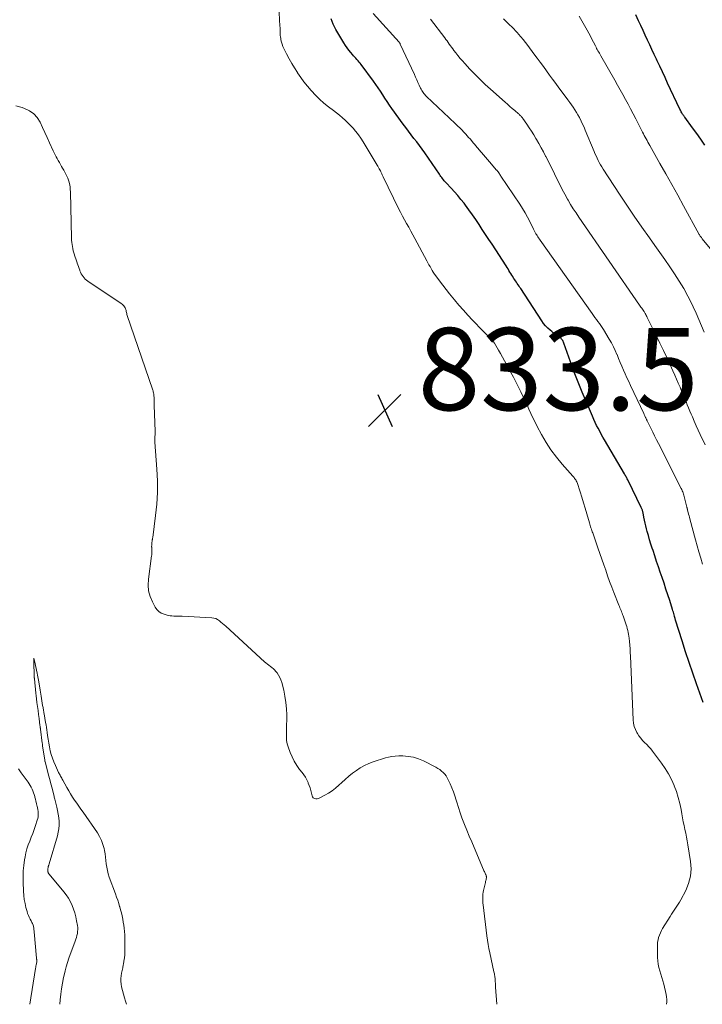
# Model space of a CAD drawing. Units: feet. Extents: x 2005000 to 2010033, y 580000 to 581601.
# Drawn here: x 2007017 to 2007182, y 580000 to 580239 of the extents above; entities that cross this region are included whole.
import ezdxf

# ---------------------------------------------------------------- set-up
doc = ezdxf.new("R2010")
doc.units = ezdxf.units.FT
doc.header["$LTSCALE"] = 100
doc.header["$MEASUREMENT"] = 0
for name, color, linetype, lineweight in [('CONTOUR INDEX', 32, 'Continuous', 25), ('CONTOUR INTERMEDIATE', 40, 'Continuous', 15), ('SPOT ELEVATION', 7, 'Continuous', 15)]:
    doc.layers.add(name, color=color, linetype=linetype, lineweight=lineweight)
doc.styles.add('slant', font='romans.shx', dxfattribs={"oblique": 14.999978})

# ---------------------------------------------------------------- blocks, each defined once
blk = doc.blocks.new('SPOT')
at = {"layer": 'SPOT ELEVATION', "lineweight": 25}
for p, q in [((-3.95, -3.95), (3.86, 3.85)), ((-1.67, 3.81), (1.74, -3.97))]:
    blk.add_line(p, q, dxfattribs=at)

msp = doc.modelspace()

# ---------------------------------------------------------------- linework, layer by layer
at = {"layer": 'CONTOUR INDEX', "flags": 128}
for points, elevation in [([(2007182.83, 580208.6), (2007181.88, 580210.04), (2007180.89, 580211.45), (2007179.87, 580212.84), (2007177.96, 580215.38), (2007177.87, 580215.49), (2007177.79, 580215.6), (2007177.71, 580215.71), (2007177.63, 580215.82), (2007177.55, 580215.93), (2007177.47, 580216.04), (2007177.4, 580216.16), (2007177.34, 580216.28), (2007177.24, 580216.47), (2007177.12, 580216.69), (2007177.01, 580216.9), (2007176.91, 580217.12), (2007176.8, 580217.34), (2007173.81, 580223.69), (2007173.18, 580225.04), (2007172.54, 580226.39), (2007171.9, 580227.74), (2007171.27, 580229.09), (2007171.09, 580229.46), (2007170.55, 580230.63), (2007170, 580231.79), (2007169.46, 580232.96), (2007168.92, 580234.13), (2007168.38, 580235.3), (2007167.84, 580236.47), (2007167.29, 580237.64), (2007166.74, 580238.81), (2007166.06, 580240.27)], 860), ([(2007182.47, 580073.26), (2007180.82, 580077.79), (2007179.89, 580080.39), (2007179, 580082.99), (2007178.14, 580085.61), (2007177.3, 580088.23), (2007175.74, 580093.25), (2007175.71, 580093.37), (2007175.67, 580093.49), (2007175.64, 580093.62), (2007175.6, 580093.74), (2007175.57, 580093.86), (2007175.54, 580093.98), (2007175.51, 580094.11), (2007175.47, 580094.23), (2007175.37, 580094.6), (2007175.29, 580094.91), (2007175.2, 580095.22), (2007175.11, 580095.53), (2007175.01, 580095.84), (2007174.31, 580098.03), (2007173.85, 580099.42), (2007173.4, 580100.82), (2007172.93, 580102.22), (2007172.46, 580103.61), (2007172.01, 580104.94), (2007171.58, 580106.24), (2007171.14, 580107.55), (2007170.71, 580108.85), (2007170.27, 580110.15), (2007170.07, 580110.76), (2007169.75, 580111.76), (2007169.44, 580112.77), (2007169.14, 580113.79), (2007168.85, 580114.8), (2007168.67, 580115.46), (2007168.49, 580116.15), (2007168.32, 580116.85), (2007168.17, 580117.55), (2007168.03, 580118.25), (2007167.83, 580119.32), (2007167.79, 580119.49), (2007167.76, 580119.65), (2007167.71, 580119.81), (2007167.67, 580119.97), (2007167.62, 580120.13), (2007167.56, 580120.29), (2007167.49, 580120.44), (2007167.42, 580120.6), (2007164.21, 580127.16), (2007164.11, 580127.37), (2007164, 580127.57), (2007163.9, 580127.78), (2007163.79, 580127.98), (2007163.68, 580128.18), (2007163.56, 580128.38), (2007163.45, 580128.58), (2007163.33, 580128.78), (2007158.5, 580137.04), (2007158.1, 580137.74), (2007157.71, 580138.44), (2007157.32, 580139.15), (2007156.95, 580139.86), (2007156.58, 580140.57), (2007156.23, 580141.29), (2007155.89, 580142.02), (2007155.56, 580142.76), (2007154.09, 580146.19), (2007153.07, 580148.62), (2007152.08, 580151.06), (2007151.14, 580153.52), (2007150.23, 580156), (2007148.62, 580160.54), (2007148.53, 580160.75), (2007148.44, 580160.95), (2007148.33, 580161.14), (2007148.21, 580161.33), (2007148.07, 580161.5), (2007147.93, 580161.66), (2007147.76, 580161.81), (2007147.59, 580161.95), (2007147.19, 580162.22), (2007146.8, 580162.5), (2007146.43, 580162.77), (2007146.06, 580163.06), (2007145.69, 580163.35), (2007145.26, 580163.7), (2007144.7, 580164.2), (2007144.18, 580164.73), (2007143.71, 580165.3), (2007143.28, 580165.91), (2007138.14, 580173.76), (2007137.93, 580174.07), (2007137.73, 580174.38), (2007137.52, 580174.69), (2007137.32, 580175), (2007137.11, 580175.31), (2007136.9, 580175.62), (2007136.7, 580175.93), (2007136.5, 580176.24), (2007136.43, 580176.34), (2007136.2, 580176.7), (2007135.98, 580177.07), (2007135.75, 580177.43), (2007135.53, 580177.8), (2007135.3, 580178.18), (2007135.08, 580178.55), (2007134.85, 580178.91), (2007134.61, 580179.28), (2007131.18, 580184.52), (2007130.4, 580185.72), (2007129.61, 580186.93), (2007128.82, 580188.13), (2007128.04, 580189.34), (2007127.24, 580190.54), (2007126.42, 580191.72), (2007125.58, 580192.88), (2007124.72, 580194.04), (2007124.39, 580194.48), (2007123.63, 580195.43), (2007122.87, 580196.37), (2007122.07, 580197.28), (2007121.25, 580198.18), (2007120.04, 580199.47), (2007119.82, 580199.71), (2007119.6, 580199.96), (2007119.39, 580200.22), (2007119.18, 580200.47), (2007118.98, 580200.74), (2007118.78, 580201), (2007118.59, 580201.27), (2007118.4, 580201.54), (2007114.84, 580206.73), (2007114.21, 580207.63), (2007113.57, 580208.51), (2007112.91, 580209.39), (2007112.24, 580210.25), (2007111.56, 580211.11), (2007110.89, 580211.98), (2007110.24, 580212.85), (2007109.59, 580213.73), (2007106.87, 580217.51), (2007106.29, 580218.33), (2007105.73, 580219.16), (2007105.18, 580220), (2007104.64, 580220.84), (2007104.11, 580221.69), (2007103.55, 580222.52), (2007102.98, 580223.35), (2007102.39, 580224.16), (2007099.42, 580228.16), (2007099.17, 580228.48), (2007098.92, 580228.79), (2007098.66, 580229.1), (2007098.39, 580229.39), (2007098.12, 580229.69), (2007097.85, 580229.99), (2007097.59, 580230.29), (2007097.32, 580230.59), (2007096.9, 580231.08), (2007096.44, 580231.64), (2007096.01, 580232.21), (2007095.6, 580232.81), (2007095.22, 580233.42), (2007093.3, 580236.69), (2007092.96, 580237.31), (2007092.65, 580237.94), (2007092.38, 580238.59), (2007092.14, 580239.26)], 840)]:
    msp.add_lwpolyline(points, dxfattribs=dict(at, elevation=elevation))
at = {"layer": 'CONTOUR INTERMEDIATE', "flags": 128}
for points, elevation in [([(2007173.54, 580000), (2007173.6, 580000.59), (2007173.62, 580001.19), (2007173.56, 580001.79), (2007173.46, 580002.38), (2007172.85, 580004.88), (2007172.64, 580005.69), (2007172.42, 580006.5), (2007172.18, 580007.31), (2007171.92, 580008.11), (2007171.7, 580008.91), (2007171.52, 580009.73), (2007171.42, 580010.55), (2007171.36, 580011.39), (2007171.31, 580013.9), (2007171.32, 580014.49), (2007171.37, 580015.08), (2007171.48, 580015.67), (2007171.62, 580016.24), (2007171.82, 580016.8), (2007172.04, 580017.35), (2007172.3, 580017.88), (2007172.6, 580018.4), (2007174.43, 580021.35), (2007174.75, 580021.85), (2007175.08, 580022.35), (2007175.41, 580022.85), (2007175.75, 580023.33), (2007176.08, 580023.83), (2007176.4, 580024.33), (2007176.7, 580024.84), (2007176.99, 580025.36), (2007178.2, 580027.64), (2007178.9, 580029.34), (2007179.36, 580031.08), (2007179.48, 580032.87), (2007179.37, 580034.71), (2007178.72, 580038.72), (2007178.56, 580039.66), (2007178.39, 580040.6), (2007178.2, 580041.53), (2007178, 580042.47), (2007177.79, 580043.4), (2007177.6, 580044.33), (2007177.42, 580045.27), (2007177.25, 580046.21), (2007177.07, 580047.3), (2007176.76, 580048.77), (2007176.39, 580050.22), (2007175.93, 580051.64), (2007175.4, 580053.05), (2007175.36, 580053.14), (2007174.71, 580054.55), (2007174, 580055.92), (2007173.19, 580057.23), (2007172.31, 580058.51), (2007170.13, 580061.44), (2007169.69, 580062), (2007169.23, 580062.55), (2007168.74, 580063.07), (2007168.23, 580063.57), (2007167.73, 580064.08), (2007167.27, 580064.62), (2007166.85, 580065.19), (2007166.46, 580065.79), (2007166.34, 580065.98), (2007165.98, 580066.71), (2007165.69, 580067.46), (2007165.52, 580068.25), (2007165.42, 580069.06), (2007164.8, 580084.51), (2007164.75, 580085.4), (2007164.69, 580086.29), (2007164.62, 580087.18), (2007164.53, 580088.06), (2007164.44, 580088.88), (2007164.38, 580089.36), (2007164.31, 580089.83), (2007164.23, 580090.31), (2007164.13, 580090.78), (2007164.02, 580091.24), (2007163.9, 580091.71), (2007163.76, 580092.17), (2007163.61, 580092.62), (2007163, 580094.34), (2007162.88, 580094.66), (2007162.76, 580094.98), (2007162.63, 580095.3), (2007162.5, 580095.62), (2007162.36, 580095.93), (2007162.22, 580096.25), (2007162.09, 580096.57), (2007161.96, 580096.89), (2007160.75, 580099.95), (2007160.23, 580101.3), (2007159.73, 580102.65), (2007159.24, 580104.01), (2007158.78, 580105.37), (2007158.32, 580106.74), (2007157.86, 580108.11), (2007157.38, 580109.47), (2007156.9, 580110.83), (2007155.62, 580114.44), (2007155.51, 580114.74), (2007155.41, 580115.05), (2007155.3, 580115.35), (2007155.2, 580115.66), (2007155.1, 580115.96), (2007155.01, 580116.27), (2007154.91, 580116.58), (2007154.82, 580116.88), (2007154.19, 580119.09), (2007153.8, 580120.44), (2007153.4, 580121.78), (2007152.98, 580123.12), (2007152.54, 580124.45), (2007151.81, 580126.66), (2007151.73, 580126.88), (2007151.63, 580127.1), (2007151.51, 580127.31), (2007151.38, 580127.51), (2007151.24, 580127.7), (2007151.09, 580127.89), (2007150.94, 580128.08), (2007150.78, 580128.26), (2007148.19, 580131.17), (2007146.8, 580132.86), (2007145.49, 580134.6), (2007144.31, 580136.43), (2007143.22, 580138.32), (2007142.17, 580140.29), (2007141.64, 580141.32), (2007141.12, 580142.36), (2007140.63, 580143.41), (2007140.15, 580144.47), (2007139.68, 580145.54), (2007139.19, 580146.6), (2007138.7, 580147.65), (2007138.19, 580148.7), (2007138.1, 580148.89), (2007137.53, 580150.03), (2007136.96, 580151.16), (2007136.37, 580152.29), (2007135.77, 580153.41), (2007134.7, 580155.38), (2007134.22, 580156.25), (2007133.74, 580157.12), (2007133.26, 580157.99), (2007132.77, 580158.85), (2007131.79, 580160.55), (2007131.73, 580160.64), (2007131.62, 580160.76), (2007131.57, 580160.81), (2007131.53, 580160.86), (2007131.48, 580160.91), (2007131.43, 580160.95), (2007126.46, 580166.12), (2007125.34, 580167.32), (2007124.23, 580168.53), (2007123.15, 580169.76), (2007122.09, 580171.01), (2007121.66, 580171.53), (2007120.84, 580172.54), (2007120.03, 580173.56), (2007119.23, 580174.59), (2007118.45, 580175.63), (2007117.53, 580176.87), (2007117.23, 580177.3), (2007116.93, 580177.74), (2007116.65, 580178.19), (2007116.39, 580178.65), (2007116.14, 580179.11), (2007115.88, 580179.57), (2007115.63, 580180.04), (2007115.38, 580180.51), (2007112.47, 580185.92), (2007111.97, 580186.84), (2007111.47, 580187.75), (2007110.96, 580188.66), (2007110.45, 580189.57), (2007109.95, 580190.48), (2007109.45, 580191.39), (2007108.97, 580192.32), (2007108.51, 580193.25), (2007104.76, 580200.88), (2007104.67, 580201.06), (2007104.58, 580201.24), (2007104.5, 580201.42), (2007104.42, 580201.6), (2007104.34, 580201.79), (2007104.26, 580201.97), (2007104.18, 580202.15), (2007104.09, 580202.33), (2007103.96, 580202.58), (2007103.81, 580202.88), (2007103.65, 580203.18), (2007103.48, 580203.47), (2007103.31, 580203.76), (2007100.4, 580208.58), (2007099.87, 580209.43), (2007099.31, 580210.26), (2007098.74, 580211.08), (2007098.14, 580211.88), (2007098.04, 580212.01), (2007097.46, 580212.72), (2007096.85, 580213.4), (2007096.21, 580214.05), (2007095.54, 580214.68), (2007094.85, 580215.27), (2007094.14, 580215.86), (2007093.43, 580216.43), (2007092.7, 580216.99), (2007091.47, 580217.91), (2007090.37, 580218.8), (2007089.31, 580219.73), (2007088.3, 580220.72), (2007087.34, 580221.76), (2007087.25, 580221.86), (2007086.38, 580222.9), (2007085.54, 580223.95), (2007084.75, 580225.05), (2007083.99, 580226.16), (2007083.93, 580226.25), (2007083.24, 580227.35), (2007082.57, 580228.46), (2007081.94, 580229.59), (2007081.33, 580230.74), (2007080.66, 580232.06), (2007080.42, 580232.57), (2007080.23, 580233.08), (2007080.07, 580233.61), (2007079.95, 580234.16), (2007079.89, 580234.52), (2007079.83, 580234.89), (2007079.79, 580235.26), (2007079.76, 580235.63), (2007079.75, 580236.01), (2007079.74, 580236.38), (2007079.74, 580236.75), (2007079.72, 580237.13), (2007079.7, 580237.5), (2007079.42, 580242.34)], 836), ([(2007182.3, 580106.88), (2007181.84, 580108.36), (2007181.39, 580109.83), (2007180.96, 580111.32), (2007180.55, 580112.81), (2007179.2, 580117.87), (2007179.1, 580118.25), (2007179, 580118.64), (2007178.9, 580119.02), (2007178.8, 580119.41), (2007178.65, 580120), (2007178.63, 580120.09), (2007178.6, 580120.18), (2007178.58, 580120.27), (2007178.56, 580120.36), (2007178.54, 580120.45), (2007178.52, 580120.55), (2007178.5, 580120.64), (2007178.47, 580120.73), (2007177.93, 580123.01), (2007177.86, 580123.3), (2007177.78, 580123.59), (2007177.68, 580123.87), (2007177.58, 580124.15), (2007177.47, 580124.43), (2007177.35, 580124.71), (2007177.23, 580124.98), (2007177.1, 580125.25), (2007171.61, 580136.13), (2007171.14, 580137.06), (2007170.66, 580138), (2007170.19, 580138.94), (2007169.72, 580139.88), (2007168.89, 580141.52), (2007168.84, 580141.64), (2007168.78, 580141.76), (2007168.72, 580141.87), (2007168.67, 580141.99), (2007168.61, 580142.12), (2007168.56, 580142.24), (2007168.51, 580142.36), (2007168.45, 580142.48), (2007168.38, 580142.64), (2007168.29, 580142.84), (2007168.2, 580143.04), (2007168.11, 580143.24), (2007168.01, 580143.44), (2007164.8, 580150.26), (2007164.36, 580151.18), (2007163.94, 580152.11), (2007163.52, 580153.04), (2007163.12, 580153.98), (2007162.71, 580154.92), (2007162.31, 580155.86), (2007161.92, 580156.8), (2007161.53, 580157.74), (2007161.51, 580157.78), (2007161.09, 580158.73), (2007160.64, 580159.66), (2007160.15, 580160.58), (2007159.63, 580161.48), (2007158.22, 580163.81), (2007157.9, 580164.32), (2007157.57, 580164.82), (2007157.23, 580165.3), (2007156.87, 580165.78), (2007156.51, 580166.26), (2007156.16, 580166.74), (2007155.81, 580167.22), (2007155.46, 580167.71), (2007142.87, 580185.53), (2007142.68, 580185.8), (2007142.49, 580186.08), (2007142.3, 580186.36), (2007142.12, 580186.64), (2007141.95, 580186.9), (2007141.85, 580187.05), (2007141.76, 580187.2), (2007141.68, 580187.36), (2007141.6, 580187.52), (2007141.52, 580187.68), (2007141.44, 580187.84), (2007141.36, 580188.01), (2007141.28, 580188.17), (2007140.36, 580190.04), (2007139.8, 580191.13), (2007139.22, 580192.2), (2007138.58, 580193.25), (2007137.92, 580194.27), (2007133.36, 580201.07), (2007133.22, 580201.26), (2007133.09, 580201.46), (2007132.96, 580201.65), (2007132.83, 580201.84), (2007132.64, 580202.11), (2007132.6, 580202.17), (2007132.56, 580202.23), (2007132.52, 580202.28), (2007132.48, 580202.34), (2007132.44, 580202.4), (2007132.39, 580202.45), (2007132.35, 580202.51), (2007132.3, 580202.56), (2007130.59, 580204.53), (2007130.1, 580205.1), (2007129.61, 580205.66), (2007129.13, 580206.23), (2007128.64, 580206.8), (2007128, 580207.56), (2007127.83, 580207.75), (2007127.67, 580207.94), (2007127.51, 580208.14), (2007127.34, 580208.33), (2007127.18, 580208.52), (2007127.01, 580208.72), (2007126.85, 580208.91), (2007126.68, 580209.1), (2007125.84, 580210.11), (2007125.51, 580210.49), (2007125.18, 580210.87), (2007124.85, 580211.24), (2007124.51, 580211.61), (2007124.2, 580211.95), (2007124.01, 580212.15), (2007123.83, 580212.35), (2007123.63, 580212.54), (2007123.44, 580212.73), (2007122.82, 580213.32), (2007122.31, 580213.8), (2007121.8, 580214.29), (2007121.29, 580214.77), (2007120.78, 580215.25), (2007115.28, 580220.43), (2007115.06, 580220.65), (2007114.85, 580220.88), (2007114.65, 580221.12), (2007114.46, 580221.37), (2007114.28, 580221.63), (2007114.12, 580221.9), (2007113.97, 580222.18), (2007113.83, 580222.46), (2007113.51, 580223.17), (2007113.21, 580223.81), (2007112.92, 580224.45), (2007112.62, 580225.09), (2007112.33, 580225.73), (2007108.91, 580233.15), (2007108.88, 580233.21), (2007108.85, 580233.27), (2007108.82, 580233.33), (2007108.78, 580233.38), (2007108.75, 580233.44), (2007108.71, 580233.49), (2007108.66, 580233.55), (2007108.62, 580233.6), (2007102.34, 580240.6)], 844), ([(2007182.89, 580135.86), (2007181.72, 580138.35), (2007181.23, 580139.42), (2007180.74, 580140.49), (2007180.27, 580141.56), (2007179.81, 580142.64), (2007179.53, 580143.28), (2007179.21, 580144.04), (2007178.9, 580144.81), (2007178.58, 580145.57), (2007178.27, 580146.34), (2007177.96, 580147.1), (2007177.65, 580147.86), (2007177.33, 580148.63), (2007177.01, 580149.39), (2007176.81, 580149.84), (2007176.39, 580150.83), (2007175.96, 580151.81), (2007175.52, 580152.79), (2007175.08, 580153.77), (2007174.39, 580155.3), (2007173.59, 580157.04), (2007172.78, 580158.78), (2007171.95, 580160.5), (2007171.11, 580162.22), (2007168.87, 580166.77), (2007168.75, 580167.02), (2007168.62, 580167.27), (2007168.49, 580167.52), (2007168.35, 580167.76), (2007168.1, 580168.22), (2007168.03, 580168.32), (2007167.68, 580168.81), (2007167.51, 580169.05), (2007167.34, 580169.28), (2007167.17, 580169.52), (2007167.01, 580169.76), (2007152.25, 580191.13), (2007151.57, 580192.14), (2007150.91, 580193.16), (2007150.27, 580194.21), (2007149.66, 580195.26), (2007149.53, 580195.49), (2007148.87, 580196.67), (2007148.23, 580197.86), (2007147.61, 580199.06), (2007147.01, 580200.27), (2007146.36, 580201.6), (2007145.84, 580202.67), (2007145.31, 580203.74), (2007144.77, 580204.8), (2007144.23, 580205.87), (2007144.2, 580205.92), (2007143.66, 580206.95), (2007143.11, 580207.97), (2007142.55, 580208.98), (2007141.96, 580209.98), (2007141.84, 580210.19), (2007141.3, 580211.08), (2007140.75, 580211.96), (2007140.18, 580212.83), (2007139.61, 580213.69), (2007138.65, 580215.06), (2007138.54, 580215.23), (2007138.42, 580215.38), (2007138.29, 580215.54), (2007138.15, 580215.69), (2007138.02, 580215.83), (2007137.87, 580215.97), (2007137.73, 580216.11), (2007137.58, 580216.24), (2007136.69, 580216.99), (2007136.1, 580217.49), (2007135.51, 580218), (2007134.92, 580218.52), (2007134.34, 580219.03), (2007130.84, 580222.17), (2007129.54, 580223.36), (2007128.27, 580224.57), (2007127.03, 580225.82), (2007125.81, 580227.08), (2007124.56, 580228.41), (2007123.98, 580229.04), (2007123.43, 580229.68), (2007122.89, 580230.34), (2007122.37, 580231), (2007121.92, 580231.6), (2007121.64, 580231.98), (2007121.36, 580232.37), (2007121.08, 580232.75), (2007120.81, 580233.14), (2007120.54, 580233.53), (2007120.26, 580233.91), (2007119.98, 580234.29), (2007119.69, 580234.67), (2007116.23, 580239.2)], 848), ([(2007182.65, 580163.16), (2007182.03, 580164.73), (2007181.39, 580166.29), (2007180.7, 580167.83), (2007180, 580169.36), (2007179.65, 580170.09), (2007178.71, 580171.96), (2007177.72, 580173.79), (2007176.64, 580175.58), (2007175.51, 580177.34), (2007174.33, 580179.07), (2007173.15, 580180.8), (2007171.94, 580182.51), (2007170.73, 580184.21), (2007169.4, 580186.06), (2007167.53, 580188.7), (2007165.68, 580191.36), (2007163.87, 580194.03), (2007162.09, 580196.73), (2007158.14, 580202.79), (2007157.82, 580203.3), (2007157.51, 580203.82), (2007157.21, 580204.35), (2007156.94, 580204.89), (2007156.67, 580205.44), (2007156.42, 580205.99), (2007156.17, 580206.54), (2007155.94, 580207.1), (2007153.83, 580212.24), (2007153.52, 580212.98), (2007153.18, 580213.71), (2007152.83, 580214.44), (2007152.46, 580215.16), (2007152.39, 580215.29), (2007152.04, 580215.93), (2007151.67, 580216.56), (2007151.28, 580217.18), (2007150.88, 580217.79), (2007150.47, 580218.39), (2007150.05, 580218.99), (2007149.62, 580219.58), (2007149.18, 580220.17), (2007147.42, 580222.53), (2007146.65, 580223.56), (2007145.89, 580224.59), (2007145.14, 580225.62), (2007144.39, 580226.65), (2007143.64, 580227.68), (2007142.88, 580228.71), (2007142.12, 580229.74), (2007141.37, 580230.77), (2007139.84, 580232.83), (2007139.31, 580233.53), (2007138.77, 580234.22), (2007138.2, 580234.9), (2007137.63, 580235.57), (2007137.37, 580235.86), (2007136.91, 580236.37), (2007136.44, 580236.87), (2007135.95, 580237.36), (2007135.46, 580237.84), (2007134.97, 580238.32), (2007134.48, 580238.8), (2007134, 580239.3)], 852), ([(2007187.58, 580179.29), (2007182.2, 580185.88), (2007182.1, 580186.01), (2007182, 580186.14), (2007181.91, 580186.27), (2007181.81, 580186.4), (2007181.79, 580186.42), (2007181.71, 580186.54), (2007181.63, 580186.67), (2007181.56, 580186.79), (2007181.49, 580186.92), (2007177.68, 580193.88), (2007176.25, 580196.46), (2007174.83, 580199.04), (2007173.38, 580201.61), (2007171.94, 580204.18), (2007169.48, 580208.5), (2007169.26, 580208.9), (2007169.03, 580209.31), (2007168.81, 580209.72), (2007168.59, 580210.13), (2007168.37, 580210.54), (2007168.15, 580210.95), (2007167.94, 580211.36), (2007167.72, 580211.78), (2007166.05, 580215.03), (2007165.44, 580216.21), (2007164.83, 580217.38), (2007164.2, 580218.56), (2007163.58, 580219.72), (2007162.94, 580220.89), (2007162.3, 580222.05), (2007161.65, 580223.2), (2007161, 580224.35), (2007157.57, 580230.32), (2007157.4, 580230.61), (2007157.23, 580230.91), (2007157.07, 580231.21), (2007156.9, 580231.5), (2007156.74, 580231.8), (2007156.58, 580232.1), (2007156.43, 580232.41), (2007156.27, 580232.71), (2007155.82, 580233.59), (2007155.44, 580234.34), (2007155.05, 580235.08), (2007154.65, 580235.81), (2007154.24, 580236.54), (2007152.32, 580239.91)], 856), ([(2007132.37, 580000), (2007132.03, 580004.17), (2007132.01, 580004.33), (2007132.01, 580004.48), (2007132, 580004.63), (2007132, 580004.79), (2007131.99, 580004.94), (2007131.99, 580005.09), (2007131.99, 580005.25), (2007131.98, 580005.4), (2007131.97, 580005.82), (2007131.95, 580006.08), (2007131.93, 580006.34), (2007131.9, 580006.6), (2007131.85, 580006.86), (2007131.8, 580007.12), (2007131.75, 580007.38), (2007131.69, 580007.64), (2007131.64, 580007.9), (2007130.64, 580012.47), (2007130.43, 580013.51), (2007130.24, 580014.55), (2007130.08, 580015.6), (2007129.93, 580016.65), (2007129.01, 580024.14), (2007128.97, 580024.58), (2007128.94, 580025.02), (2007128.92, 580025.46), (2007128.92, 580025.9), (2007128.94, 580026.34), (2007128.98, 580026.78), (2007129.04, 580027.21), (2007129.13, 580027.64), (2007129.58, 580029.6), (2007129.63, 580029.81), (2007129.68, 580030.03), (2007129.73, 580030.25), (2007129.77, 580030.47), (2007129.81, 580030.67), (2007129.83, 580030.79), (2007129.83, 580030.91), (2007129.82, 580031.03), (2007129.79, 580031.15), (2007129.76, 580031.27), (2007129.72, 580031.38), (2007129.67, 580031.5), (2007129.62, 580031.61), (2007129.52, 580031.8), (2007129.42, 580032.01), (2007129.32, 580032.22), (2007129.23, 580032.43), (2007129.13, 580032.64), (2007126.84, 580038.04), (2007126.25, 580039.45), (2007125.66, 580040.85), (2007125.09, 580042.26), (2007124.51, 580043.67), (2007124.37, 580044.03), (2007123.89, 580045.27), (2007123.44, 580046.52), (2007123.03, 580047.79), (2007122.64, 580049.06), (2007122.5, 580049.56), (2007122.18, 580050.58), (2007121.83, 580051.58), (2007121.43, 580052.58), (2007121.01, 580053.55), (2007120.57, 580054.5), (2007120.31, 580054.98), (2007120.02, 580055.44), (2007119.69, 580055.87), (2007119.32, 580056.27), (2007118.92, 580056.64), (2007118.49, 580056.98), (2007118.03, 580057.28), (2007117.56, 580057.55), (2007114.52, 580059.09), (2007113.31, 580059.59), (2007112.09, 580059.98), (2007110.81, 580060.2), (2007109.51, 580060.3), (2007108.54, 580060.31), (2007107.71, 580060.28), (2007106.89, 580060.2), (2007106.08, 580060.04), (2007105.29, 580059.82), (2007102.31, 580058.88), (2007101.24, 580058.48), (2007100.19, 580058.01), (2007099.2, 580057.44), (2007098.25, 580056.8), (2007097.33, 580056.09), (2007096.43, 580055.37), (2007095.55, 580054.62), (2007094.69, 580053.84), (2007093.98, 580053.18), (2007093.18, 580052.5), (2007092.36, 580051.87), (2007091.48, 580051.3), (2007090.57, 580050.78), (2007089.2, 580050.06), (2007088.95, 580049.97), (2007088.7, 580049.91), (2007088.44, 580049.9), (2007088.18, 580049.93), (2007087.95, 580050.03), (2007087.76, 580050.16), (2007087.63, 580050.35), (2007087.53, 580050.58), (2007087.37, 580051.3), (2007087.22, 580051.91), (2007087.04, 580052.53), (2007086.83, 580053.13), (2007086.59, 580053.72), (2007086.54, 580053.85), (2007086.24, 580054.49), (2007085.9, 580055.11), (2007085.52, 580055.7), (2007085.1, 580056.27), (2007084.49, 580057.04), (2007083.79, 580058), (2007083.17, 580059.01), (2007082.64, 580060.07), (2007082.18, 580061.17), (2007081.71, 580062.49), (2007081.49, 580063.25), (2007081.33, 580064.02), (2007081.26, 580064.8), (2007081.26, 580065.59), (2007081.29, 580066.39), (2007081.32, 580067.19), (2007081.33, 580067.99), (2007081.34, 580068.79), (2007081.34, 580070.25), (2007081.28, 580071.77), (2007081.15, 580073.29), (2007080.91, 580074.79), (2007080.61, 580076.28), (2007080.15, 580078.14), (2007079.95, 580078.77), (2007079.7, 580079.38), (2007079.37, 580079.95), (2007078.99, 580080.49), (2007078.72, 580080.83), (2007078.42, 580081.17), (2007078.1, 580081.49), (2007077.75, 580081.78), (2007077.39, 580082.05), (2007077.02, 580082.31), (2007076.66, 580082.58), (2007076.31, 580082.87), (2007075.97, 580083.17), (2007066.54, 580091.78), (2007066.16, 580092.12), (2007065.78, 580092.46), (2007065.39, 580092.8), (2007065, 580093.13), (2007064.58, 580093.41), (2007064.15, 580093.64), (2007063.68, 580093.77), (2007063.18, 580093.85), (2007055.93, 580094.25), (2007055.44, 580094.27), (2007054.95, 580094.28), (2007054.47, 580094.28), (2007053.98, 580094.28), (2007053.5, 580094.29), (2007053.02, 580094.33), (2007052.55, 580094.42), (2007052.08, 580094.53), (2007051.57, 580094.69), (2007050.91, 580094.98), (2007050.32, 580095.36), (2007049.84, 580095.86), (2007049.43, 580096.45), (2007048.75, 580097.72), (2007048.21, 580099.04), (2007047.83, 580100.39), (2007047.72, 580101.79), (2007047.78, 580103.22), (2007048.56, 580108.9), (2007048.58, 580109.04), (2007048.6, 580109.18), (2007048.61, 580109.32), (2007048.63, 580109.46), (2007048.64, 580109.61), (2007048.64, 580109.74), (2007048.64, 580109.88), (2007048.63, 580110.02), (2007048.62, 580110.16), (2007048.61, 580110.29), (2007048.6, 580110.43), (2007048.59, 580110.57), (2007048.58, 580110.71), (2007048.57, 580110.84), (2007048.57, 580110.98), (2007048.56, 580111.11), (2007048.56, 580111.24), (2007048.57, 580111.38), (2007048.57, 580111.51), (2007048.58, 580111.65), (2007048.63, 580112.18), (2007048.65, 580112.33), (2007048.66, 580112.47), (2007048.69, 580112.61), (2007048.71, 580112.75), (2007048.74, 580112.89), (2007048.77, 580113.03), (2007048.79, 580113.17), (2007048.81, 580113.32), (2007049.53, 580118.65), (2007049.82, 580121.46), (2007049.99, 580124.27), (2007049.98, 580127.09), (2007049.85, 580129.91), (2007049.33, 580136.45), (2007049.32, 580136.67), (2007049.31, 580136.89), (2007049.31, 580137.1), (2007049.32, 580137.32), (2007049.33, 580137.54), (2007049.35, 580137.76), (2007049.37, 580137.98), (2007049.39, 580138.2), (2007049.39, 580138.22), (2007049.41, 580138.45), (2007049.43, 580138.68), (2007049.43, 580138.91), (2007049.43, 580139.14), (2007049.19, 580145.35), (2007049.18, 580145.58), (2007049.18, 580145.81), (2007049.17, 580146.05), (2007049.16, 580146.28), (2007049.16, 580146.51), (2007049.15, 580146.75), (2007049.15, 580146.98), (2007049.15, 580147.21), (2007049.15, 580147.45), (2007049.13, 580147.68), (2007049.1, 580147.91), (2007049.07, 580148.15), (2007049.06, 580148.18), (2007049.01, 580148.43), (2007048.96, 580148.67), (2007048.89, 580148.91), (2007048.81, 580149.15), (2007042.57, 580167.5), (2007042.5, 580167.73), (2007042.44, 580167.96), (2007042.39, 580168.2), (2007042.35, 580168.43), (2007042.29, 580168.66), (2007042.22, 580168.89), (2007042.12, 580169.1), (2007042, 580169.31), (2007041.95, 580169.38), (2007041.78, 580169.6), (2007041.6, 580169.8), (2007041.39, 580169.99), (2007041.17, 580170.16), (2007033.05, 580175.6), (2007032.73, 580175.84), (2007032.43, 580176.1), (2007032.15, 580176.39), (2007031.9, 580176.7), (2007031.67, 580177.03), (2007031.47, 580177.38), (2007031.3, 580177.74), (2007031.15, 580178.11), (2007031.12, 580178.22), (2007030.97, 580178.66), (2007030.82, 580179.1), (2007030.67, 580179.54), (2007030.52, 580179.97), (2007030.5, 580180.03), (2007030.34, 580180.5), (2007030.19, 580180.97), (2007030.03, 580181.44), (2007029.87, 580181.9), (2007029.84, 580182.01), (2007029.69, 580182.49), (2007029.55, 580182.98), (2007029.43, 580183.48), (2007029.33, 580183.98), (2007029.25, 580184.48), (2007029.18, 580184.99), (2007029.14, 580185.5), (2007029.12, 580186.01), (2007028.86, 580197.23), (2007028.82, 580197.81), (2007028.76, 580198.38), (2007028.67, 580198.95), (2007028.55, 580199.51), (2007028.53, 580199.59), (2007028.37, 580200.1), (2007028.2, 580200.6), (2007027.98, 580201.09), (2007027.74, 580201.57), (2007027.48, 580202.04), (2007027.22, 580202.51), (2007026.96, 580202.98), (2007026.69, 580203.45), (2007026.43, 580203.92), (2007026.17, 580204.39), (2007025.9, 580204.86), (2007025.63, 580205.32), (2007025.37, 580205.8), (2007025.11, 580206.28), (2007024.87, 580206.77), (2007024.64, 580207.26), (2007023.77, 580209.18), (2007023.2, 580210.43), (2007022.62, 580211.67), (2007022.05, 580212.92), (2007021.47, 580214.17), (2007020.77, 580215.28), (2007019.93, 580216.24), (2007018.88, 580216.97), (2007017.7, 580217.54), (2007017.16, 580217.72), (2007015.58, 580218.12)], 832), ([(2007042.46, 580000), (2007042.19, 580000.78), (2007041.95, 580001.61), (2007041.28, 580004.26), (2007041.16, 580004.92), (2007041.09, 580005.58), (2007041.1, 580006.24), (2007041.16, 580006.9), (2007041.28, 580007.57), (2007041.39, 580008.23), (2007041.53, 580008.89), (2007041.67, 580009.55), (2007041.71, 580009.74), (2007041.85, 580010.5), (2007041.97, 580011.26), (2007042.03, 580012.02), (2007042.07, 580012.79), (2007042.09, 580014.54), (2007042.09, 580015.32), (2007042.07, 580016.1), (2007042.03, 580016.88), (2007041.97, 580017.66), (2007041.97, 580017.69), (2007041.89, 580018.45), (2007041.79, 580019.2), (2007041.67, 580019.96), (2007041.54, 580020.71), (2007041.38, 580021.45), (2007041.21, 580022.19), (2007041.02, 580022.93), (2007040.81, 580023.67), (2007040.79, 580023.74), (2007040.56, 580024.51), (2007040.32, 580025.27), (2007040.06, 580026.03), (2007039.79, 580026.79), (2007038.27, 580030.89), (2007038.01, 580031.67), (2007037.81, 580032.46), (2007037.66, 580033.27), (2007037.56, 580034.08), (2007037.48, 580034.9), (2007037.38, 580035.72), (2007037.25, 580036.53), (2007037.1, 580037.34), (2007037.01, 580037.79), (2007036.74, 580038.8), (2007036.39, 580039.78), (2007035.93, 580040.71), (2007035.39, 580041.6), (2007031.92, 580046.65), (2007031.41, 580047.38), (2007030.9, 580048.12), (2007030.38, 580048.85), (2007029.87, 580049.59), (2007029.37, 580050.33), (2007028.88, 580051.08), (2007028.43, 580051.85), (2007027.99, 580052.63), (2007027, 580054.46), (2007026.87, 580054.69), (2007026.74, 580054.92), (2007026.61, 580055.15), (2007026.47, 580055.38), (2007026.34, 580055.61), (2007026.21, 580055.84), (2007026.09, 580056.07), (2007025.98, 580056.31), (2007025.19, 580057.99), (2007024.82, 580058.86), (2007024.48, 580059.74), (2007024.2, 580060.64), (2007023.95, 580061.56), (2007023.75, 580062.48), (2007023.57, 580063.41), (2007023.41, 580064.35), (2007023.27, 580065.29), (2007023.18, 580066.01), (2007023.09, 580066.62), (2007023.01, 580067.22), (2007022.92, 580067.82), (2007022.82, 580068.42), (2007022.47, 580070.54), (2007022.43, 580070.8), (2007022.38, 580071.05), (2007022.33, 580071.31), (2007022.28, 580071.56), (2007022.24, 580071.81), (2007022.19, 580072.07), (2007022.14, 580072.32), (2007022.1, 580072.58), (2007021.74, 580074.79), (2007021.66, 580075.29), (2007021.58, 580075.79), (2007021.5, 580076.29), (2007021.42, 580076.8), (2007021.1, 580078.73), (2007021.03, 580079.14), (2007020.96, 580079.55), (2007020.87, 580079.95), (2007020.79, 580080.36), (2007020.11, 580083.38), (2007020.09, 580083.44), (2007020.08, 580083.49), (2007020.07, 580083.55), (2007020.05, 580083.6), (2007019.93, 580084.07), (2007019.93, 580083.45), (2007020.08, 580079.32), (2007020.08, 580079.25), (2007020.09, 580079.18), (2007020.09, 580079.11), (2007020.1, 580079.03), (2007020.44, 580075.56), (2007020.45, 580075.41), (2007020.47, 580075.27), (2007020.49, 580075.13), (2007020.51, 580074.98), (2007020.72, 580073.31), (2007020.85, 580072.33), (2007020.98, 580071.35), (2007021.11, 580070.38), (2007021.23, 580069.4), (2007021.46, 580067.67), (2007021.47, 580067.56), (2007021.49, 580067.45), (2007021.5, 580067.34), (2007021.52, 580067.23), (2007021.53, 580067.12), (2007021.55, 580067.01), (2007021.56, 580066.9), (2007021.58, 580066.79), (2007022.01, 580063.38), (2007022.03, 580063.23), (2007022.05, 580063.08), (2007022.07, 580062.92), (2007022.1, 580062.77), (2007022.61, 580059.29), (2007022.62, 580059.24), (2007022.62, 580059.18), (2007022.64, 580059.13), (2007022.65, 580059.07), (2007022.66, 580059.02), (2007022.67, 580058.97), (2007022.68, 580058.92), (2007022.7, 580058.86), (2007023.27, 580056.72), (2007023.55, 580055.66), (2007023.83, 580054.59), (2007024.11, 580053.52), (2007024.38, 580052.45), (2007024.8, 580050.8), (2007024.87, 580050.55), (2007024.93, 580050.31), (2007024.99, 580050.06), (2007025.05, 580049.82), (2007025.54, 580047.89), (2007025.74, 580047.02), (2007025.9, 580046.15), (2007026.01, 580045.27), (2007026.09, 580044.39), (2007026.1, 580043.5), (2007026.04, 580042.63), (2007025.9, 580041.76), (2007025.69, 580040.9), (2007023.7, 580034.11), (2007023.66, 580034), (2007023.63, 580033.89), (2007023.59, 580033.78), (2007023.55, 580033.67), (2007023.51, 580033.57), (2007023.48, 580033.46), (2007023.45, 580033.35), (2007023.43, 580033.23), (2007023.42, 580033.16), (2007023.4, 580033.01), (2007023.38, 580032.86), (2007023.38, 580032.71), (2007023.38, 580032.56), (2007023.39, 580032.28), (2007023.4, 580032.19), (2007023.41, 580032.09), (2007023.44, 580032), (2007023.47, 580031.91), (2007023.51, 580031.82), (2007023.56, 580031.73), (2007023.61, 580031.65), (2007023.67, 580031.57), (2007027.23, 580027.34), (2007027.82, 580026.57), (2007028.36, 580025.76), (2007028.83, 580024.91), (2007029.24, 580024.03), (2007029.59, 580023.11), (2007029.89, 580022.19), (2007030.14, 580021.24), (2007030.34, 580020.29), (2007030.56, 580019.1), (2007030.62, 580018.62), (2007030.64, 580018.14), (2007030.6, 580017.66), (2007030.53, 580017.19), (2007030.42, 580016.71), (2007030.3, 580016.24), (2007030.15, 580015.78), (2007029.99, 580015.32), (2007028.46, 580011.17), (2007028.11, 580010.15), (2007027.79, 580009.13), (2007027.53, 580008.09), (2007027.29, 580007.04), (2007027.17, 580006.47), (2007026.92, 580005.13), (2007026.7, 580003.78), (2007026.52, 580002.43), (2007026.37, 580001.07), (2007026.27, 580000)], 828), ([(2007016.26, 580057.19), (2007016.56, 580056.71), (2007016.87, 580056.24), (2007018.57, 580053.92), (2007018.84, 580053.53), (2007019.1, 580053.12), (2007019.33, 580052.7), (2007019.54, 580052.26), (2007019.73, 580051.82), (2007019.9, 580051.37), (2007020.04, 580050.91), (2007020.18, 580050.44), (2007020.21, 580050.3), (2007020.34, 580049.8), (2007020.47, 580049.29), (2007020.6, 580048.79), (2007020.73, 580048.28), (2007020.77, 580048.11), (2007020.86, 580047.69), (2007020.94, 580047.27), (2007021, 580046.84), (2007021.03, 580046.41), (2007021.04, 580045.98), (2007021, 580045.55), (2007020.92, 580045.13), (2007020.81, 580044.72), (2007020.37, 580043.39), (2007020.05, 580042.44), (2007019.71, 580041.5), (2007019.34, 580040.56), (2007018.97, 580039.62), (2007018.62, 580038.68), (2007018.3, 580037.73), (2007018.06, 580036.76), (2007017.85, 580035.78), (2007017.73, 580035.08), (2007017.54, 580033.74), (2007017.4, 580032.39), (2007017.36, 580031.03), (2007017.37, 580029.67), (2007017.46, 580027.43), (2007017.54, 580026.44), (2007017.65, 580025.45), (2007017.83, 580024.47), (2007018.06, 580023.5), (2007018.32, 580022.53), (2007018.46, 580022.06), (2007018.63, 580021.59), (2007018.83, 580021.14), (2007019.05, 580020.7), (2007019.31, 580020.23), (2007019.41, 580020.03), (2007019.51, 580019.83), (2007019.61, 580019.63), (2007019.7, 580019.42), (2007019.78, 580019.21), (2007019.85, 580019), (2007019.9, 580018.78), (2007019.94, 580018.56), (2007019.94, 580018.53), (2007019.97, 580018.3), (2007020, 580018.06), (2007020.03, 580017.83), (2007020.05, 580017.59), (2007020.62, 580011.2), (2007020.63, 580011.08), (2007020.64, 580010.96), (2007020.66, 580010.84), (2007020.67, 580010.72), (2007020.7, 580010.51), (2007020.7, 580010.4), (2007020.58, 580009.83), (2007020.52, 580009.55), (2007020.46, 580009.28), (2007020.41, 580009.01), (2007020.36, 580008.73), (2007019, 580000)], 832)]:
    msp.add_lwpolyline(points, dxfattribs=dict(at, elevation=elevation))

# ---------------------------------------------------------------- block references
at = {"layer": 'SPOT ELEVATION'}
msp.add_blockref('SPOT', (2007105.17, 580144.24, 833.54), dxfattribs=at)

# ---------------------------------------------------------------- texts
at = {"layer": 'SPOT ELEVATION', "style": 'slant', "oblique": 15}
msp.add_text('833.5', height=20, dxfattribs=at).set_placement((2007113.17, 580144.24, 833.54))

doc.saveas('drawing.dxf')
